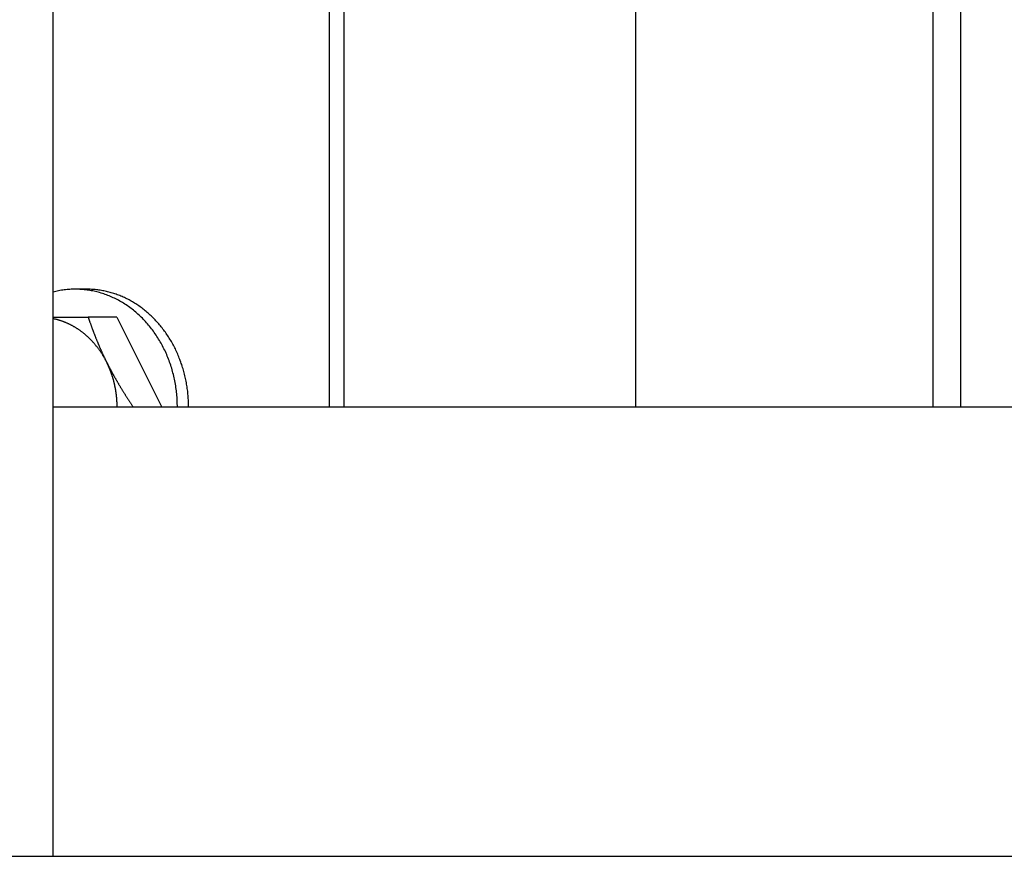
# Model space of a CAD drawing. Extents: x 0 to 420, y 0 to 297.
# Drawn here: x 85 to 88, y 39 to 41 of the extents above; entities that cross this region are included whole.
import ezdxf

# ---------------------------------------------------------------- set-up
doc = ezdxf.new("R2010")
doc.units = 0
doc.layers.get('0').update_dxf_attribs({"linetype": 'CONTINUOUS'})

msp = doc.modelspace()

# ---------------------------------------------------------------- linework, layer by layer
at = {"color": 7, "linetype": 'CONTINUOUS'}
for p, q in [((85.1802, 52.7681), (85.1802, 38.7681)), ((86.0434, 51.4347), (86.0434, 40.1014)), ((86.9094, 51.4347), (86.9094, 40.1014)), ((87.7915, 51.4347), (87.7915, 40.1014)), ((87.8742, 40.1014), (87.8742, 51.4347)), ((86.0014, 40.1014), (86.0014, 43.7347)), ((85.2797, 40.4514), (85.2464, 40.4514)), ((85.3697, 40.3681), (85.285, 40.3681)), ((85.3697, 40.3681), (85.5031, 40.1014)), ((89.8302, 40.1014), (85.1802, 40.1014)), ((85.1802, 40.1014), (85.1802, 38.7681)), ((84.9829, 38.7681), (85.1802, 38.7681)), ((85.1802, 38.7681), (93.1709, 38.7681))]:
    msp.add_line(p, q, dxfattribs=at)
at = {"color": 243, "linetype": 'CONTINUOUS'}
msp.add_line((46.6776, 38.7681), (113.3442, 38.7681), dxfattribs=at)
at = {"color": 7, "linetype": 'CONTINUOUS'}
for points in [[(85.5495, 40.1014, 0), (85.5495, 40.1063, 0), (85.5494, 40.1112, 0), (85.5493, 40.1161, 0), (85.5491, 40.121, 0), (85.5488, 40.1259, 0), (85.5485, 40.1307, 0), (85.5481, 40.1356, 0), (85.5476, 40.1405, 0), (85.5471, 40.1453, 0), (85.5466, 40.1502, 0), (85.5459, 40.155, 0), (85.5453, 40.1599, 0), (85.5445, 40.1647, 0), (85.5437, 40.1695, 0), (85.5429, 40.1743, 0), (85.542, 40.1791, 0), (85.541, 40.1839, 0), (85.54, 40.1886, 0), (85.5389, 40.1933, 0), (85.5377, 40.1981, 0), (85.5365, 40.2027, 0), (85.5353, 40.2074, 0), (85.534, 40.2121, 0), (85.5326, 40.2167, 0), (85.5312, 40.2213, 0), (85.5297, 40.2259, 0), (85.5282, 40.2305, 0), (85.5266, 40.235, 0), (85.5249, 40.2395, 0), (85.5232, 40.244, 0), (85.5215, 40.2485, 0), (85.5197, 40.2529, 0), (85.5178, 40.2573, 0), (85.5159, 40.2617, 0), (85.5139, 40.266, 0), (85.5119, 40.2703, 0), (85.5098, 40.2746, 0), (85.5077, 40.2788, 0), (85.5055, 40.283, 0), (85.5033, 40.2872, 0), (85.501, 40.2913, 0), (85.4987, 40.2954, 0), (85.4963, 40.2995, 0), (85.4939, 40.3035, 0), (85.4914, 40.3075, 0), (85.4889, 40.3114, 0), (85.4863, 40.3153, 0), (85.4837, 40.3192, 0), (85.481, 40.323, 0), (85.4783, 40.3267, 0), (85.4756, 40.3305, 0), (85.4728, 40.3341, 0), (85.4699, 40.3378, 0), (85.4671, 40.3414, 0), (85.4641, 40.3449, 0), (85.4612, 40.3484, 0), (85.4581, 40.3519, 0), (85.4551, 40.3552, 0), (85.452, 40.3586, 0), (85.4489, 40.3619, 0), (85.4457, 40.3651, 0), (85.4425, 40.3683, 0), (85.4392, 40.3715, 0), (85.4359, 40.3746, 0), (85.4326, 40.3776, 0), (85.4292, 40.3806, 0), (85.4258, 40.3835, 0), (85.4224, 40.3864, 0), (85.4189, 40.3892, 0), (85.4154, 40.3919, 0), (85.4119, 40.3946, 0), (85.4083, 40.3973, 0), (85.4047, 40.3999, 0), (85.4011, 40.4024, 0), (85.3974, 40.4049, 0), (85.3937, 40.4073, 0), (85.39, 40.4096, 0), (85.3862, 40.4119, 0), (85.3825, 40.4141, 0), (85.3787, 40.4163, 0), (85.3748, 40.4184, 0), (85.371, 40.4205, 0), (85.3671, 40.4224, 0), (85.3632, 40.4244, 0), (85.3593, 40.4262, 0), (85.3553, 40.428, 0), (85.3514, 40.4297, 0), (85.3474, 40.4314, 0), (85.3434, 40.433, 0), (85.3393, 40.4345, 0), (85.3353, 40.436, 0), (85.3312, 40.4374, 0), (85.3272, 40.4387, 0), (85.3231, 40.44, 0), (85.3189, 40.4412, 0), (85.3148, 40.4424, 0), (85.3107, 40.4434, 0), (85.3065, 40.4444, 0), (85.3024, 40.4454, 0), (85.2982, 40.4462, 0), (85.294, 40.447, 0), (85.2898, 40.4478, 0), (85.2856, 40.4484, 0), (85.2814, 40.449, 0), (85.2772, 40.4496, 0), (85.273, 40.45, 0), (85.2687, 40.4504, 0), (85.2645, 40.4508, 0), (85.2603, 40.451, 0), (85.256, 40.4512, 0), (85.2518, 40.4513, 0), (85.2476, 40.4514, 0), (85.2433, 40.4514, 0), (85.2391, 40.4513, 0), (85.2348, 40.4511, 0), (85.2306, 40.4509, 0), (85.2264, 40.4506, 0), (85.2221, 40.4503, 0), (85.2179, 40.4498, 0), (85.2137, 40.4493, 0), (85.2095, 40.4488, 0), (85.2053, 40.4482, 0), (85.2011, 40.4475, 0), (85.1969, 40.4467, 0), (85.1927, 40.4459, 0), (85.1886, 40.445, 0), (85.1844, 40.444, 0), (85.1802, 40.4429, 0)], [(85.5829, 40.1014, 0), (85.5828, 40.1057, 0), (85.5828, 40.11, 0), (85.5827, 40.1143, 0), (85.5825, 40.1186, 0), (85.5823, 40.1229, 0), (85.582, 40.1271, 0), (85.5817, 40.1314, 0), (85.5814, 40.1357, 0), (85.581, 40.14, 0), (85.5806, 40.1442, 0), (85.5801, 40.1485, 0), (85.5796, 40.1527, 0), (85.579, 40.157, 0), (85.5784, 40.1612, 0), (85.5777, 40.1655, 0), (85.577, 40.1697, 0), (85.5763, 40.1739, 0), (85.5755, 40.1781, 0), (85.5747, 40.1823, 0), (85.5738, 40.1864, 0), (85.5728, 40.1906, 0), (85.5719, 40.1947, 0), (85.5709, 40.1989, 0), (85.5698, 40.203, 0), (85.5687, 40.2071, 0), (85.5676, 40.2112, 0), (85.5664, 40.2152, 0), (85.5651, 40.2193, 0), (85.5639, 40.2233, 0), (85.5625, 40.2274, 0), (85.5612, 40.2313, 0), (85.5598, 40.2353, 0), (85.5583, 40.2393, 0), (85.5569, 40.2432, 0), (85.5553, 40.2471, 0), (85.5538, 40.251, 0), (85.5521, 40.2549, 0), (85.5505, 40.2588, 0), (85.5488, 40.2626, 0), (85.5471, 40.2664, 0), (85.5453, 40.2702, 0), (85.5435, 40.2739, 0), (85.5416, 40.2776, 0), (85.5397, 40.2813, 0), (85.5378, 40.285, 0), (85.5358, 40.2886, 0), (85.5338, 40.2923, 0), (85.5318, 40.2958, 0), (85.5297, 40.2994, 0), (85.5276, 40.3029, 0), (85.5254, 40.3064, 0), (85.5232, 40.3099, 0), (85.521, 40.3133, 0), (85.5187, 40.3167, 0), (85.5164, 40.3201, 0), (85.5141, 40.3234, 0), (85.5117, 40.3267, 0), (85.5093, 40.33, 0), (85.5068, 40.3332, 0), (85.5043, 40.3364, 0), (85.5018, 40.3396, 0), (85.4993, 40.3427, 0), (85.4967, 40.3458, 0), (85.4941, 40.3489, 0), (85.4914, 40.3519, 0), (85.4888, 40.3549, 0), (85.486, 40.3578, 0), (85.4833, 40.3607, 0), (85.4805, 40.3636, 0), (85.4777, 40.3664, 0), (85.4749, 40.3692, 0), (85.472, 40.3719, 0), (85.4691, 40.3746, 0), (85.4662, 40.3773, 0), (85.4633, 40.3799, 0), (85.4603, 40.3825, 0), (85.4573, 40.385, 0), (85.4543, 40.3875, 0), (85.4512, 40.39, 0), (85.4481, 40.3924, 0), (85.445, 40.3948, 0), (85.4419, 40.3971, 0), (85.4388, 40.3994, 0), (85.4356, 40.4016, 0), (85.4324, 40.4038, 0), (85.4292, 40.4059, 0), (85.4259, 40.408, 0), (85.4226, 40.4101, 0), (85.4193, 40.4121, 0), (85.416, 40.414, 0), (85.4127, 40.4159, 0), (85.4093, 40.4178, 0), (85.406, 40.4196, 0), (85.4026, 40.4214, 0), (85.3992, 40.4231, 0), (85.3957, 40.4247, 0), (85.3923, 40.4264, 0), (85.3888, 40.4279, 0), (85.3854, 40.4295, 0), (85.3819, 40.4309, 0), (85.3784, 40.4324, 0), (85.3748, 40.4337, 0), (85.3713, 40.435, 0), (85.3677, 40.4363, 0), (85.3642, 40.4375, 0), (85.3606, 40.4387, 0), (85.357, 40.4398, 0), (85.3534, 40.4409, 0), (85.3498, 40.4419, 0), (85.3462, 40.4429, 0), (85.3425, 40.4438, 0), (85.3389, 40.4447, 0), (85.3352, 40.4455, 0), (85.3316, 40.4462, 0), (85.3279, 40.4469, 0), (85.3242, 40.4476, 0), (85.3205, 40.4482, 0), (85.3169, 40.4488, 0), (85.3132, 40.4493, 0), (85.3095, 40.4497, 0), (85.3058, 40.4501, 0), (85.302, 40.4504, 0), (85.2983, 40.4507, 0), (85.2946, 40.451, 0), (85.2909, 40.4512, 0), (85.2872, 40.4513, 0), (85.2835, 40.4514, 0), (85.2797, 40.4514, 0)], [(85.3397, 40.2347, 0), (85.339, 40.2363, 0), (85.3382, 40.2379, 0), (85.3373, 40.2394, 0), (85.3365, 40.241, 0), (85.3357, 40.2425, 0), (85.3349, 40.244, 0), (85.334, 40.2456, 0), (85.3332, 40.2471, 0), (85.3323, 40.2486, 0), (85.3314, 40.2501, 0), (85.3306, 40.2516, 0), (85.3297, 40.2531, 0), (85.3288, 40.2546, 0), (85.3279, 40.2561, 0), (85.3269, 40.2576, 0), (85.326, 40.259, 0), (85.3251, 40.2605, 0), (85.3241, 40.2619, 0), (85.3232, 40.2634, 0), (85.3222, 40.2648, 0), (85.3213, 40.2662, 0), (85.3203, 40.2677, 0), (85.3193, 40.2691, 0), (85.3183, 40.2705, 0), (85.3173, 40.2719, 0), (85.3163, 40.2733, 0), (85.3153, 40.2747, 0), (85.3143, 40.276, 0), (85.3132, 40.2774, 0), (85.3122, 40.2788, 0), (85.3111, 40.2801, 0), (85.3101, 40.2815, 0), (85.309, 40.2828, 0), (85.3079, 40.2841, 0), (85.3069, 40.2854, 0), (85.3058, 40.2867, 0), (85.3047, 40.288, 0), (85.3036, 40.2893, 0), (85.3025, 40.2906, 0), (85.3013, 40.2919, 0), (85.3002, 40.2932, 0), (85.2991, 40.2944, 0), (85.2979, 40.2957, 0), (85.2968, 40.2969, 0), (85.2956, 40.2981, 0), (85.2945, 40.2994, 0), (85.2933, 40.3006, 0), (85.2921, 40.3018, 0), (85.2909, 40.303, 0), (85.2898, 40.3041, 0), (85.2886, 40.3053, 0), (85.2874, 40.3065, 0), (85.2861, 40.3076, 0), (85.2849, 40.3088, 0), (85.2837, 40.3099, 0), (85.2825, 40.311, 0), (85.2812, 40.3122, 0), (85.28, 40.3133, 0), (85.2787, 40.3144, 0), (85.2775, 40.3154, 0), (85.2762, 40.3165, 0), (85.2749, 40.3176, 0), (85.2737, 40.3186, 0), (85.2724, 40.3197, 0), (85.2711, 40.3207, 0), (85.2698, 40.3218, 0), (85.2685, 40.3228, 0), (85.2672, 40.3238, 0), (85.2659, 40.3248, 0), (85.2645, 40.3258, 0), (85.2632, 40.3267, 0), (85.2619, 40.3277, 0), (85.2606, 40.3287, 0), (85.2592, 40.3296, 0), (85.2579, 40.3305, 0), (85.2565, 40.3315, 0), (85.2552, 40.3324, 0), (85.2538, 40.3333, 0), (85.2524, 40.3342, 0), (85.251, 40.335, 0), (85.2497, 40.3359, 0), (85.2483, 40.3368, 0), (85.2469, 40.3376, 0), (85.2455, 40.3385, 0), (85.2441, 40.3393, 0), (85.2427, 40.3401, 0), (85.2413, 40.3409, 0), (85.2399, 40.3417, 0), (85.2385, 40.3425, 0), (85.237, 40.3432, 0), (85.2356, 40.344, 0), (85.2342, 40.3447, 0), (85.2327, 40.3455, 0), (85.2313, 40.3462, 0), (85.2299, 40.3469, 0), (85.2284, 40.3476, 0), (85.227, 40.3483, 0), (85.2255, 40.349, 0), (85.224, 40.3497, 0), (85.2226, 40.3503, 0), (85.2211, 40.351, 0), (85.2196, 40.3516, 0), (85.2182, 40.3522, 0), (85.2167, 40.3528, 0), (85.2152, 40.3534, 0), (85.2137, 40.354, 0), (85.2122, 40.3546, 0), (85.2107, 40.3552, 0), (85.2092, 40.3557, 0), (85.2077, 40.3562, 0), (85.2062, 40.3568, 0), (85.2047, 40.3573, 0), (85.2032, 40.3578, 0), (85.2017, 40.3583, 0), (85.2002, 40.3588, 0), (85.1987, 40.3592, 0), (85.1971, 40.3597, 0), (85.1956, 40.3601, 0), (85.1941, 40.3606, 0), (85.1926, 40.361, 0), (85.191, 40.3614, 0), (85.1895, 40.3618, 0), (85.188, 40.3622, 0), (85.1864, 40.3626, 0), (85.1849, 40.3629, 0), (85.1833, 40.3633, 0), (85.1818, 40.3636, 0), (85.1802, 40.3639, 0)], [(85.3707, 40.1014, 0), (85.3707, 40.1025, 0), (85.3707, 40.1036, 0), (85.3707, 40.1047, 0), (85.3707, 40.1058, 0), (85.3706, 40.1068, 0), (85.3706, 40.1079, 0), (85.3706, 40.109, 0), (85.3706, 40.1101, 0), (85.3705, 40.1112, 0), (85.3705, 40.1123, 0), (85.3705, 40.1134, 0), (85.3704, 40.1145, 0), (85.3704, 40.1156, 0), (85.3703, 40.1167, 0), (85.3703, 40.1177, 0), (85.3702, 40.1188, 0), (85.3701, 40.1199, 0), (85.3701, 40.121, 0), (85.37, 40.1221, 0), (85.3699, 40.1232, 0), (85.3698, 40.1243, 0), (85.3698, 40.1254, 0), (85.3697, 40.1264, 0), (85.3696, 40.1275, 0), (85.3695, 40.1286, 0), (85.3694, 40.1297, 0), (85.3693, 40.1308, 0), (85.3692, 40.1319, 0), (85.3691, 40.1329, 0), (85.369, 40.134, 0), (85.3688, 40.1351, 0), (85.3687, 40.1362, 0), (85.3686, 40.1373, 0), (85.3685, 40.1384, 0), (85.3683, 40.1394, 0), (85.3682, 40.1405, 0), (85.368, 40.1416, 0), (85.3679, 40.1427, 0), (85.3678, 40.1438, 0), (85.3676, 40.1448, 0), (85.3674, 40.1459, 0), (85.3673, 40.147, 0), (85.3671, 40.1481, 0), (85.367, 40.1491, 0), (85.3668, 40.1502, 0), (85.3666, 40.1513, 0), (85.3664, 40.1523, 0), (85.3663, 40.1534, 0), (85.3661, 40.1545, 0), (85.3659, 40.1556, 0), (85.3657, 40.1566, 0), (85.3655, 40.1577, 0), (85.3653, 40.1588, 0), (85.3651, 40.1598, 0), (85.3649, 40.1609, 0), (85.3647, 40.1619, 0), (85.3644, 40.163, 0), (85.3642, 40.1641, 0), (85.364, 40.1651, 0), (85.3638, 40.1662, 0), (85.3635, 40.1672, 0), (85.3633, 40.1683, 0), (85.3631, 40.1694, 0), (85.3628, 40.1704, 0), (85.3626, 40.1715, 0), (85.3623, 40.1725, 0), (85.3621, 40.1736, 0), (85.3618, 40.1746, 0), (85.3615, 40.1757, 0), (85.3613, 40.1767, 0), (85.361, 40.1778, 0), (85.3607, 40.1788, 0), (85.3605, 40.1798, 0), (85.3602, 40.1809, 0), (85.3599, 40.1819, 0), (85.3596, 40.183, 0), (85.3593, 40.184, 0), (85.359, 40.185, 0), (85.3587, 40.1861, 0), (85.3584, 40.1871, 0), (85.3581, 40.1881, 0), (85.3578, 40.1892, 0), (85.3575, 40.1902, 0), (85.3572, 40.1912, 0), (85.3569, 40.1923, 0), (85.3565, 40.1933, 0), (85.3562, 40.1943, 0), (85.3559, 40.1953, 0), (85.3556, 40.1963, 0), (85.3552, 40.1974, 0), (85.3549, 40.1984, 0), (85.3545, 40.1994, 0), (85.3542, 40.2004, 0), (85.3538, 40.2014, 0), (85.3535, 40.2024, 0), (85.3531, 40.2034, 0), (85.3527, 40.2044, 0), (85.3524, 40.2054, 0), (85.352, 40.2065, 0), (85.3516, 40.2075, 0), (85.3513, 40.2085, 0), (85.3509, 40.2095, 0), (85.3505, 40.2104, 0), (85.3501, 40.2114, 0), (85.3497, 40.2124, 0), (85.3493, 40.2134, 0), (85.3489, 40.2144, 0), (85.3485, 40.2154, 0), (85.3481, 40.2164, 0), (85.3477, 40.2174, 0), (85.3473, 40.2184, 0), (85.3469, 40.2193, 0), (85.3465, 40.2203, 0), (85.346, 40.2213, 0), (85.3456, 40.2223, 0), (85.3452, 40.2232, 0), (85.3447, 40.2242, 0), (85.3443, 40.2252, 0), (85.3439, 40.2261, 0), (85.3434, 40.2271, 0), (85.343, 40.2281, 0), (85.3425, 40.229, 0), (85.3421, 40.23, 0), (85.3416, 40.2309, 0), (85.3411, 40.2319, 0), (85.3407, 40.2328, 0), (85.3402, 40.2338, 0), (85.3397, 40.2347, 0)]]:
    msp.add_polyline3d(points, dxfattribs=at)
at = {"color": 7}
for points in [[(85.1802, 40.3681, 0), (85.1812, 40.3681, 0), (85.1822, 40.3681, 0), (85.1832, 40.3681, 0), (85.1842, 40.3681, 0), (85.1852, 40.3681, 0), (85.1862, 40.3681, 0), (85.1872, 40.3681, 0), (85.1882, 40.3681, 0), (85.1892, 40.3681, 0), (85.1902, 40.3681, 0), (85.1912, 40.3681, 0), (85.1922, 40.3681, 0), (85.1932, 40.3681, 0), (85.1942, 40.3681, 0), (85.1952, 40.3681, 0), (85.1963, 40.3681, 0), (85.1973, 40.3681, 0), (85.1983, 40.3681, 0), (85.1993, 40.3681, 0), (85.2003, 40.3681, 0), (85.2014, 40.3681, 0), (85.2024, 40.3681, 0), (85.2034, 40.3681, 0), (85.2045, 40.3681, 0), (85.2055, 40.3681, 0), (85.2065, 40.3681, 0), (85.2076, 40.3681, 0), (85.2086, 40.3681, 0), (85.2096, 40.3681, 0), (85.2107, 40.3681, 0), (85.2117, 40.3681, 0), (85.2128, 40.3681, 0), (85.2138, 40.3681, 0), (85.2149, 40.3681, 0), (85.216, 40.3681, 0), (85.217, 40.3681, 0), (85.2181, 40.3681, 0), (85.2191, 40.3681, 0), (85.2202, 40.3681, 0), (85.2213, 40.3681, 0), (85.2224, 40.3681, 0), (85.2234, 40.3681, 0), (85.2245, 40.3681, 0), (85.2256, 40.3681, 0), (85.2267, 40.3681, 0), (85.2278, 40.3681, 0), (85.2289, 40.3681, 0), (85.2299, 40.3681, 0), (85.231, 40.3681, 0), (85.2321, 40.3681, 0), (85.2332, 40.3681, 0), (85.2343, 40.3681, 0), (85.2354, 40.3681, 0), (85.2366, 40.3681, 0), (85.2377, 40.3681, 0), (85.2388, 40.3681, 0), (85.2399, 40.3681, 0), (85.241, 40.3681, 0), (85.2422, 40.3681, 0), (85.2433, 40.3681, 0), (85.2444, 40.3681, 0), (85.2455, 40.3681, 0), (85.2467, 40.3681, 0), (85.2478, 40.3681, 0), (85.249, 40.3681, 0), (85.2501, 40.3681, 0), (85.2513, 40.3681, 0), (85.2524, 40.3681, 0), (85.2536, 40.3681, 0), (85.2547, 40.3681, 0), (85.2559, 40.3681, 0), (85.2571, 40.3681, 0), (85.2582, 40.3681, 0), (85.2594, 40.3681, 0), (85.2606, 40.3681, 0), (85.2618, 40.3681, 0), (85.263, 40.3681, 0), (85.2642, 40.3681, 0), (85.2654, 40.3681, 0), (85.2665, 40.3681, 0), (85.2678, 40.3681, 0), (85.269, 40.3681, 0), (85.2702, 40.3681, 0), (85.2714, 40.3681, 0), (85.2726, 40.3681, 0), (85.2738, 40.3681, 0), (85.275, 40.3681, 0), (85.2763, 40.3681, 0), (85.2775, 40.3681, 0), (85.2787, 40.3681, 0), (85.28, 40.3681, 0), (85.2812, 40.3681, 0), (85.2825, 40.3681, 0), (85.2837, 40.3681, 0), (85.285, 40.3681, 0)], [(85.285, 40.3681, 0), (85.2855, 40.3665, 0), (85.286, 40.3649, 0), (85.2866, 40.3634, 0), (85.2871, 40.3619, 0), (85.2876, 40.3603, 0), (85.2881, 40.3588, 0), (85.2886, 40.3573, 0), (85.2892, 40.3557, 0), (85.2897, 40.3542, 0), (85.2902, 40.3527, 0), (85.2907, 40.3512, 0), (85.2913, 40.3497, 0), (85.2918, 40.3482, 0), (85.2923, 40.3467, 0), (85.2929, 40.3452, 0), (85.2934, 40.3438, 0), (85.2939, 40.3423, 0), (85.2944, 40.3408, 0), (85.295, 40.3393, 0), (85.2955, 40.3379, 0), (85.296, 40.3364, 0), (85.2966, 40.335, 0), (85.2971, 40.3335, 0), (85.2976, 40.3321, 0), (85.2982, 40.3306, 0), (85.2987, 40.3292, 0), (85.2993, 40.3277, 0), (85.2998, 40.3263, 0), (85.3003, 40.3249, 0), (85.3009, 40.3234, 0), (85.3014, 40.322, 0), (85.302, 40.3206, 0), (85.3025, 40.3192, 0), (85.3031, 40.3178, 0), (85.3036, 40.3164, 0), (85.3041, 40.3149, 0), (85.3047, 40.3135, 0), (85.3052, 40.3121, 0), (85.3058, 40.3107, 0), (85.3064, 40.3093, 0), (85.3069, 40.308, 0), (85.3075, 40.3066, 0), (85.308, 40.3052, 0), (85.3086, 40.3038, 0), (85.3091, 40.3024, 0), (85.3097, 40.301, 0), (85.3103, 40.2996, 0), (85.3108, 40.2983, 0), (85.3114, 40.2969, 0), (85.312, 40.2955, 0), (85.3125, 40.2941, 0), (85.3131, 40.2928, 0), (85.3137, 40.2914, 0), (85.3143, 40.29, 0), (85.3148, 40.2887, 0), (85.3154, 40.2873, 0), (85.316, 40.286, 0), (85.3166, 40.2846, 0), (85.3172, 40.2832, 0), (85.3178, 40.2819, 0), (85.3183, 40.2805, 0), (85.3189, 40.2792, 0), (85.3195, 40.2778, 0), (85.3201, 40.2765, 0), (85.3207, 40.2751, 0), (85.3213, 40.2738, 0), (85.3219, 40.2724, 0), (85.3225, 40.2711, 0), (85.3231, 40.2697, 0), (85.3237, 40.2684, 0), (85.3243, 40.267, 0), (85.325, 40.2657, 0), (85.3256, 40.2643, 0), (85.3262, 40.263, 0), (85.3268, 40.2616, 0), (85.3274, 40.2603, 0), (85.3281, 40.259, 0), (85.3287, 40.2576, 0), (85.3293, 40.2563, 0), (85.3299, 40.2549, 0), (85.3306, 40.2536, 0), (85.3312, 40.2522, 0), (85.3319, 40.2509, 0), (85.3325, 40.2495, 0), (85.3331, 40.2482, 0), (85.3338, 40.2469, 0), (85.3344, 40.2455, 0), (85.3351, 40.2442, 0), (85.3357, 40.2428, 0), (85.3364, 40.2415, 0), (85.3371, 40.2401, 0), (85.3377, 40.2388, 0), (85.3384, 40.2374, 0), (85.3391, 40.2361, 0), (85.3397, 40.2347, 0)], [(85.3397, 40.2347, 0), (85.3404, 40.2334, 0), (85.3411, 40.232, 0), (85.3418, 40.2307, 0), (85.3425, 40.2293, 0), (85.3432, 40.228, 0), (85.3438, 40.2266, 0), (85.3445, 40.2253, 0), (85.3452, 40.2239, 0), (85.3459, 40.2226, 0), (85.3466, 40.2212, 0), (85.3473, 40.2199, 0), (85.348, 40.2186, 0), (85.3487, 40.2172, 0), (85.3494, 40.2159, 0), (85.3501, 40.2145, 0), (85.3509, 40.2132, 0), (85.3516, 40.2118, 0), (85.3523, 40.2105, 0), (85.353, 40.2091, 0), (85.3537, 40.2078, 0), (85.3545, 40.2065, 0), (85.3552, 40.2051, 0), (85.3559, 40.2038, 0), (85.3566, 40.2024, 0), (85.3574, 40.2011, 0), (85.3581, 40.1997, 0), (85.3589, 40.1984, 0), (85.3596, 40.197, 0), (85.3604, 40.1957, 0), (85.3611, 40.1943, 0), (85.3619, 40.193, 0), (85.3626, 40.1916, 0), (85.3634, 40.1903, 0), (85.3641, 40.1889, 0), (85.3649, 40.1876, 0), (85.3657, 40.1862, 0), (85.3665, 40.1849, 0), (85.3672, 40.1835, 0), (85.368, 40.1821, 0), (85.3688, 40.1808, 0), (85.3696, 40.1794, 0), (85.3704, 40.178, 0), (85.3712, 40.1767, 0), (85.372, 40.1753, 0), (85.3728, 40.1739, 0), (85.3736, 40.1726, 0), (85.3744, 40.1712, 0), (85.3752, 40.1698, 0), (85.376, 40.1684, 0), (85.3768, 40.167, 0), (85.3776, 40.1657, 0), (85.3785, 40.1643, 0), (85.3793, 40.1629, 0), (85.3801, 40.1615, 0), (85.381, 40.1601, 0), (85.3818, 40.1587, 0), (85.3827, 40.1573, 0), (85.3835, 40.1559, 0), (85.3844, 40.1545, 0), (85.3852, 40.1531, 0), (85.3861, 40.1517, 0), (85.387, 40.1503, 0), (85.3878, 40.1488, 0), (85.3887, 40.1474, 0), (85.3896, 40.146, 0), (85.3905, 40.1446, 0), (85.3914, 40.1431, 0), (85.3923, 40.1417, 0), (85.3932, 40.1403, 0), (85.3941, 40.1388, 0), (85.395, 40.1374, 0), (85.3959, 40.1359, 0), (85.3968, 40.1345, 0), (85.3977, 40.133, 0), (85.3987, 40.1316, 0), (85.3996, 40.1301, 0), (85.4005, 40.1286, 0), (85.4015, 40.1272, 0), (85.4024, 40.1257, 0), (85.4034, 40.1242, 0), (85.4043, 40.1227, 0), (85.4053, 40.1212, 0), (85.4063, 40.1197, 0), (85.4072, 40.1182, 0), (85.4082, 40.1167, 0), (85.4092, 40.1152, 0), (85.4102, 40.1137, 0), (85.4112, 40.1122, 0), (85.4122, 40.1107, 0), (85.4132, 40.1091, 0), (85.4142, 40.1076, 0), (85.4152, 40.106, 0), (85.4163, 40.1045, 0), (85.4173, 40.1029, 0), (85.4183, 40.1014, 0)]]:
    msp.add_polyline3d(points, dxfattribs=at)

doc.saveas('drawing.dxf')
